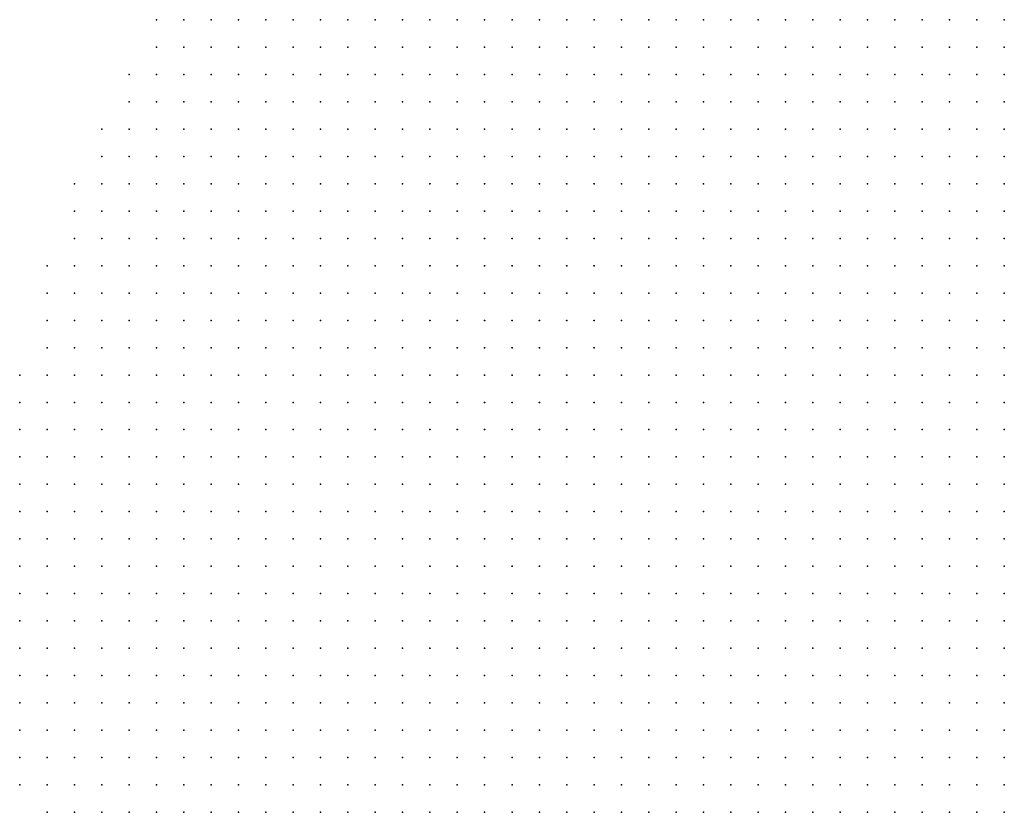
# Model space of a CAD drawing. Units: inches. Extents: x -1.19 to 1.19, y -1.15 to 1.15.
# Drawn here: x -1.19 to -1.12, y -0.59 to -0.54 of the extents above; entities that cross this region are included whole.
import ezdxf

# ---------------------------------------------------------------- set-up
doc = ezdxf.new("R2010")
doc.units = ezdxf.units.IN
doc.header["$MEASUREMENT"] = 0
doc.header["$PDMODE"] = 32
doc.header["$PDSIZE"] = 1e-05
for name, color, linetype in [('layer10', 10, 'Continuous'), ('layer11', 11, 'Continuous'), ('layer111', 111, 'Continuous'), ('layer12', 12, 'Continuous'), ('layer13', 13, 'Continuous'), ('layer14', 14, 'Continuous'), ('layer15', 15, 'Continuous'), ('layer16', 16, 'Continuous'), ('layer17', 17, 'Continuous'), ('layer18', 18, 'Continuous'), ('layer19', 19, 'Continuous'), ('layer20', 20, 'Continuous'), ('layer21', 21, 'Continuous'), ('layer22', 22, 'Continuous'), ('layer23', 23, 'Continuous'), ('layer24', 24, 'Continuous'), ('layer25', 25, 'Continuous'), ('layer26', 26, 'Continuous'), ('layer27', 27, 'Continuous'), ('layer28', 28, 'Continuous'), ('layer29', 29, 'Continuous'), ('layer30', 30, 'Continuous'), ('layer31', 31, 'Continuous'), ('layer32', 32, 'Continuous'), ('layer33', 33, 'Continuous'), ('layer34', 34, 'Continuous'), ('layer35', 35, 'Continuous'), ('layer36', 36, 'Continuous'), ('layer37', 37, 'Continuous'), ('layer38', 38, 'Continuous'), ('layer39', 39, 'Continuous'), ('layer40', 40, 'Continuous'), ('layer41', 41, 'Continuous'), ('layer42', 42, 'Continuous'), ('layer43', 43, 'Continuous'), ('layer44', 44, 'Continuous'), ('layer45', 45, 'Continuous'), ('layer46', 46, 'Continuous'), ('layer47', 47, 'Continuous'), ('layer48', 48, 'Continuous'), ('layer49', 49, 'Continuous'), ('layer5', 5, 'Continuous'), ('layer50', 50, 'Continuous'), ('layer52', 52, 'Continuous'), ('layer53', 53, 'Continuous'), ('layer57', 57, 'Continuous'), ('layer58', 58, 'Continuous'), ('layer59', 59, 'Continuous'), ('layer6', 6, 'Continuous'), ('layer65', 65, 'Continuous'), ('layer7', 7, 'Continuous'), ('layer74', 74, 'Continuous'), ('layer78', 78, 'Continuous'), ('layer79', 79, 'Continuous'), ('layer8', 8, 'Continuous'), ('layer80', 80, 'Continuous'), ('layer9', 9, 'Continuous'), ('layer91', 91, 'Continuous'), ('layer97', 97, 'Continuous')]:
    doc.layers.add(name, color=color, linetype=linetype)

msp = doc.modelspace()

# ---------------------------------------------------------------- linework, layer by layer
at = {"layer": 'layer10', "color": 10}
for p in [(-1.1563, -0.5356), (-1.1423, -0.5356), (-1.1403, -0.5356), (-1.1383, -0.5376), (-1.1643, -0.5396), (-1.1603, -0.5396), (-1.1663, -0.5436), (-1.1343, -0.5456), (-1.1343, -0.5476), (-1.1323, -0.5476), (-1.1343, -0.5496), (-1.1323, -0.5496), (-1.1343, -0.5516), (-1.1323, -0.5516), (-1.1623, -0.5536), (-1.1323, -0.5536), (-1.1303, -0.5536), (-1.1283, -0.5536), (-1.1643, -0.5556), (-1.1303, -0.5556), (-1.1283, -0.5556), (-1.1263, -0.5556), (-1.1243, -0.5556), (-1.1223, -0.5556), (-1.1203, -0.5556), (-1.1183, -0.5556), (-1.1603, -0.5616), (-1.1583, -0.5636), (-1.1563, -0.5656), (-1.1563, -0.5676), (-1.1543, -0.5676), (-1.1563, -0.5696), (-1.1543, -0.5696), (-1.1583, -0.5716), (-1.1563, -0.5716), (-1.1623, -0.5776), (-1.1623, -0.5796), (-1.1623, -0.5816), (-1.1643, -0.5836), (-1.1623, -0.5836), (-1.1703, -0.5856), (-1.1763, -0.5916), (-1.1743, -0.5936)]:
    msp.add_point(p, dxfattribs=at)
at = {"layer": 'layer11', "color": 11}
for p in [(-1.1543, -0.5356), (-1.1403, -0.5376), (-1.1363, -0.5396), (-1.1363, -0.5456), (-1.1623, -0.5476), (-1.1363, -0.5476), (-1.1363, -0.5496), (-1.1363, -0.5516), (-1.1343, -0.5536), (-1.1343, -0.5556), (-1.1323, -0.5556), (-1.1323, -0.5576), (-1.1303, -0.5576), (-1.1283, -0.5576), (-1.1263, -0.5576), (-1.1563, -0.5636), (-1.1543, -0.5636), (-1.1543, -0.5656), (-1.1543, -0.5716), (-1.1583, -0.5736), (-1.1563, -0.5736), (-1.1763, -0.5856), (-1.1663, -0.5856), (-1.1643, -0.5856), (-1.1623, -0.5856), (-1.1723, -0.5876)]:
    msp.add_point(p, dxfattribs=at)
at = {"layer": 'layer111', "color": 111}
msp.add_point((-1.1483, -0.5896), dxfattribs=at)
at = {"layer": 'layer12', "color": 12}
for p in [(-1.1443, -0.5356), (-1.1563, -0.5376), (-1.1543, -0.5376), (-1.1423, -0.5376), (-1.1603, -0.5416), (-1.1343, -0.5416), (-1.1343, -0.5436), (-1.1643, -0.5456), (-1.1383, -0.5476), (-1.1383, -0.5496), (-1.1603, -0.5516), (-1.1603, -0.5536), (-1.1363, -0.5536), (-1.1343, -0.5576), (-1.1243, -0.5576), (-1.1183, -0.5576), (-1.1343, -0.5596), (-1.1323, -0.5596), (-1.1303, -0.5596), (-1.1283, -0.5596), (-1.1263, -0.5596), (-1.1563, -0.5616), (-1.1543, -0.5616), (-1.1323, -0.5616), (-1.1303, -0.5616), (-1.1283, -0.5616), (-1.1523, -0.5636), (-1.1523, -0.5656), (-1.1523, -0.5676), (-1.1523, -0.5696), (-1.1523, -0.5716), (-1.1603, -0.5736), (-1.1543, -0.5736), (-1.1603, -0.5836), (-1.1683, -0.5856), (-1.1603, -0.5856), (-1.1643, -0.5876)]:
    msp.add_point(p, dxfattribs=at)
at = {"layer": 'layer13', "color": 13}
for p in [(-1.1443, -0.5376), (-1.1603, -0.5476), (-1.1383, -0.5516), (-1.1363, -0.5556), (-1.1363, -0.5576), (-1.1203, -0.5576), (-1.1543, -0.5596), (-1.1523, -0.5596), (-1.1363, -0.5596), (-1.1583, -0.5616), (-1.1523, -0.5616), (-1.1503, -0.5616), (-1.1363, -0.5616), (-1.1343, -0.5616), (-1.1263, -0.5616), (-1.1503, -0.5636), (-1.1343, -0.5636), (-1.1323, -0.5636), (-1.1303, -0.5636), (-1.1283, -0.5636), (-1.1323, -0.5656), (-1.1303, -0.5656), (-1.1523, -0.5736), (-1.1663, -0.5876), (-1.1623, -0.5876)]:
    msp.add_point(p, dxfattribs=at)
at = {"layer": 'layer14', "color": 14}
for p in [(-1.1523, -0.5356), (-1.1463, -0.5376), (-1.1583, -0.5396), (-1.1443, -0.5396), (-1.1363, -0.5436), (-1.1403, -0.5476), (-1.1403, -0.5496), (-1.1383, -0.5536), (-1.1623, -0.5556), (-1.1623, -0.5576), (-1.1503, -0.5596), (-1.1483, -0.5596), (-1.1383, -0.5596), (-1.1483, -0.5616), (-1.1383, -0.5616), (-1.1483, -0.5636), (-1.1383, -0.5636), (-1.1363, -0.5636), (-1.1263, -0.5636), (-1.1363, -0.5656), (-1.1343, -0.5656), (-1.1283, -0.5656), (-1.1543, -0.5756), (-1.1523, -0.5756), (-1.1583, -0.5856), (-1.1603, -0.5876), (-1.1583, -0.5876)]:
    msp.add_point(p, dxfattribs=at)
at = {"layer": 'layer15', "color": 15}
for p in [(-1.1463, -0.5396), (-1.1583, -0.5416), (-1.1403, -0.5456), (-1.1383, -0.5456), (-1.1583, -0.5536), (-1.1523, -0.5576), (-1.1503, -0.5576), (-1.1483, -0.5576), (-1.1563, -0.5596), (-1.1463, -0.5596), (-1.1403, -0.5596), (-1.1243, -0.5596), (-1.1463, -0.5616), (-1.1403, -0.5616), (-1.1463, -0.5636), (-1.1403, -0.5636), (-1.1243, -0.5636), (-1.1403, -0.5656), (-1.1383, -0.5656), (-1.1263, -0.5656), (-1.1383, -0.5676), (-1.1363, -0.5676), (-1.1343, -0.5676), (-1.1323, -0.5676), (-1.1303, -0.5676), (-1.1283, -0.5676), (-1.1503, -0.5696), (-1.1583, -0.5836), (-1.1563, -0.5856), (-1.1563, -0.5876), (-1.1603, -0.5896), (-1.1583, -0.5896), (-1.1743, -0.5916)]:
    msp.add_point(p, dxfattribs=at)
at = {"layer": 'layer16', "color": 16}
for p in [(-1.1503, -0.5356), (-1.1483, -0.5376), (-1.1543, -0.5396), (-1.1623, -0.5456), (-1.1423, -0.5476), (-1.1563, -0.5576), (-1.1543, -0.5576), (-1.1443, -0.5616), (-1.1423, -0.5616), (-1.1443, -0.5636), (-1.1423, -0.5636), (-1.1483, -0.5656), (-1.1243, -0.5656), (-1.1403, -0.5676), (-1.1263, -0.5676), (-1.1243, -0.5676), (-1.1383, -0.5696), (-1.1363, -0.5696), (-1.1343, -0.5696), (-1.1583, -0.5756), (-1.1503, -0.5756), (-1.1523, -0.5776), (-1.1183, -0.5776), (-1.1603, -0.5796), (-1.1203, -0.5796), (-1.1183, -0.5796), (-1.1183, -0.5816), (-1.1563, -0.5836), (-1.1183, -0.5836), (-1.1703, -0.5896), (-1.1663, -0.5896), (-1.1563, -0.5896), (-1.1723, -0.5936), (-1.1603, -0.5936)]:
    msp.add_point(p, dxfattribs=at)
at = {"layer": 'layer17', "color": 17}
for p in [(-1.1483, -0.5356), (-1.1463, -0.5356), (-1.1483, -0.5396), (-1.1583, -0.5436), (-1.1603, -0.5456), (-1.1583, -0.5516), (-1.1483, -0.5556), (-1.1463, -0.5556), (-1.1463, -0.5576), (-1.1403, -0.5576), (-1.1383, -0.5576), (-1.1443, -0.5596), (-1.1423, -0.5596), (-1.1203, -0.5596), (-1.1503, -0.5656), (-1.1463, -0.5656), (-1.1223, -0.5656), (-1.1223, -0.5676), (-1.1403, -0.5696), (-1.1303, -0.5696), (-1.1243, -0.5696), (-1.1503, -0.5716), (-1.1403, -0.5716), (-1.1383, -0.5716), (-1.1363, -0.5716), (-1.1203, -0.5756), (-1.1183, -0.5756), (-1.1503, -0.5776), (-1.1203, -0.5776), (-1.1223, -0.5796), (-1.1203, -0.5816), (-1.1203, -0.5836), (-1.1183, -0.5856), (-1.1543, -0.5896), (-1.1603, -0.5916), (-1.1583, -0.5916), (-1.1623, -0.5936)]:
    msp.add_point(p, dxfattribs=at)
at = {"layer": 'layer18', "color": 18}
for p in [(-1.1403, -0.5396), (-1.1443, -0.5416), (-1.1423, -0.5416), (-1.1443, -0.5456), (-1.1423, -0.5456), (-1.1443, -0.5476), (-1.1403, -0.5516), (-1.1563, -0.5536), (-1.1563, -0.5556), (-1.1503, -0.5556), (-1.1623, -0.5596), (-1.1223, -0.5636), (-1.1423, -0.5656), (-1.1423, -0.5676), (-1.1423, -0.5696), (-1.1323, -0.5696), (-1.1263, -0.5696), (-1.1223, -0.5696), (-1.1243, -0.5716), (-1.1223, -0.5716), (-1.1223, -0.5756), (-1.1543, -0.5776), (-1.1483, -0.5776), (-1.1223, -0.5776), (-1.1523, -0.5796), (-1.1503, -0.5796), (-1.1243, -0.5796), (-1.1563, -0.5816), (-1.1223, -0.5816), (-1.1223, -0.5836), (-1.1703, -0.5876), (-1.1543, -0.5876), (-1.1763, -0.5896), (-1.1723, -0.5896), (-1.1563, -0.5916), (-1.1543, -0.5916), (-1.1583, -0.5936)]:
    msp.add_point(p, dxfattribs=at)
at = {"layer": 'layer19', "color": 19}
for p in [(-1.1643, -0.5416), (-1.1363, -0.5416), (-1.1583, -0.5476), (-1.1483, -0.5536), (-1.1443, -0.5656), (-1.1203, -0.5676), (-1.1343, -0.5716), (-1.1403, -0.5736), (-1.1383, -0.5736), (-1.1223, -0.5736), (-1.1203, -0.5736), (-1.1183, -0.5736), (-1.1483, -0.5756), (-1.1243, -0.5776), (-1.1483, -0.5796), (-1.1263, -0.5796), (-1.1583, -0.5816), (-1.1543, -0.5816), (-1.1243, -0.5816), (-1.1203, -0.5856), (-1.1183, -0.5876), (-1.1643, -0.5936)]:
    msp.add_point(p, dxfattribs=at)
at = {"layer": 'layer20', "color": 20}
for p in [(-1.1503, -0.5396), (-1.1423, -0.5396), (-1.1543, -0.5416), (-1.1603, -0.5436), (-1.1443, -0.5496), (-1.1563, -0.5516), (-1.1603, -0.5556), (-1.1223, -0.5616), (-1.1203, -0.5656), (-1.1503, -0.5676), (-1.1203, -0.5696), (-1.1423, -0.5716), (-1.1263, -0.5716), (-1.1243, -0.5736), (-1.1403, -0.5756), (-1.1383, -0.5756), (-1.1243, -0.5756), (-1.1263, -0.5776), (-1.1523, -0.5816), (-1.1503, -0.5816), (-1.1263, -0.5816), (-1.1523, -0.5896), (-1.1183, -0.5896), (-1.1523, -0.5916)]:
    msp.add_point(p, dxfattribs=at)
at = {"layer": 'layer21', "color": 21}
for p in [(-1.1383, -0.5396), (-1.1563, -0.5416), (-1.1503, -0.5416), (-1.1443, -0.5436), (-1.1463, -0.5456), (-1.1483, -0.5516), (-1.1503, -0.5536), (-1.1443, -0.5556), (-1.1203, -0.5616), (-1.1183, -0.5676), (-1.1443, -0.5696), (-1.1203, -0.5716), (-1.1363, -0.5736), (-1.1603, -0.5756), (-1.1463, -0.5756), (-1.1423, -0.5756), (-1.1363, -0.5756), (-1.1283, -0.5796), (-1.1483, -0.5816), (-1.1283, -0.5816), (-1.1543, -0.5836), (-1.1243, -0.5836), (-1.1683, -0.5896), (-1.1703, -0.5916), (-1.1183, -0.5916)]:
    msp.add_point(p, dxfattribs=at)
at = {"layer": 'layer22', "color": 22}
for p in [(-1.1563, -0.5396), (-1.1543, -0.5516), (-1.1443, -0.5516), (-1.1543, -0.5536), (-1.1403, -0.5556), (-1.1183, -0.5696), (-1.1563, -0.5776), (-1.1423, -0.5776), (-1.1403, -0.5776), (-1.1383, -0.5776), (-1.1283, -0.5776), (-1.1563, -0.5796), (-1.1503, -0.5836), (-1.1223, -0.5856), (-1.1763, -0.5876), (-1.1503, -0.5896), (-1.1203, -0.5896), (-1.1503, -0.5916), (-1.1203, -0.5916), (-1.1263, -0.5936), (-1.1243, -0.5936), (-1.1223, -0.5936), (-1.1203, -0.5936)]:
    msp.add_point(p, dxfattribs=at)
at = {"layer": 'layer23', "color": 23}
for p in [(-1.1623, -0.5436), (-1.1463, -0.5516), (-1.1543, -0.5556), (-1.1443, -0.5576), (-1.1583, -0.5596), (-1.1183, -0.5616), (-1.1463, -0.5736), (-1.1443, -0.5756), (-1.1343, -0.5756), (-1.1263, -0.5756), (-1.1303, -0.5816), (-1.1483, -0.5836), (-1.1303, -0.5836), (-1.1283, -0.5836), (-1.1543, -0.5856), (-1.1283, -0.5936), (-1.1183, -0.5936)]:
    msp.add_point(p, dxfattribs=at)
at = {"layer": 'layer24', "color": 24}
for p in [(-1.1523, -0.5376), (-1.1643, -0.5436), (-1.1563, -0.5456), (-1.1483, -0.5456), (-1.1483, -0.5496), (-1.1183, -0.5656), (-1.1483, -0.5676), (-1.1463, -0.5676), (-1.1283, -0.5716), (-1.1563, -0.5756), (-1.1283, -0.5756), (-1.1603, -0.5776), (-1.1343, -0.5776), (-1.1423, -0.5796), (-1.1403, -0.5796), (-1.1303, -0.5796), (-1.1323, -0.5816), (-1.1683, -0.5916), (-1.1483, -0.5916), (-1.1263, -0.5916), (-1.1663, -0.5936), (-1.1503, -0.5936)]:
    msp.add_point(p, dxfattribs=at)
at = {"layer": 'layer25', "color": 25}
for p in [(-1.1543, -0.5436), (-1.1383, -0.5436), (-1.1563, -0.5496), (-1.1423, -0.5496), (-1.1503, -0.5516), (-1.1423, -0.5736), (-1.1463, -0.5776), (-1.1323, -0.5796), (-1.1463, -0.5836), (-1.1323, -0.5836), (-1.1483, -0.5856), (-1.1503, -0.5876), (-1.1663, -0.5916), (-1.1283, -0.5916), (-1.1243, -0.5916)]:
    msp.add_point(p, dxfattribs=at)
at = {"layer": 'layer26', "color": 26}
for p in [(-1.1483, -0.5436), (-1.1463, -0.5436), (-1.1583, -0.5556), (-1.1243, -0.5616), (-1.1463, -0.5856), (-1.1283, -0.5856), (-1.1743, -0.5896), (-1.1643, -0.5896), (-1.1303, -0.5916), (-1.1483, -0.5936), (-1.1303, -0.5936)]:
    msp.add_point(p, dxfattribs=at)
at = {"layer": 'layer27', "color": 27}
for p in [(-1.1423, -0.5436), (-1.1523, -0.5516), (-1.1523, -0.5536), (-1.1603, -0.5596), (-1.1483, -0.5736), (-1.1423, -0.5816), (-1.1403, -0.5816), (-1.1343, -0.5816), (-1.1343, -0.5836), (-1.1303, -0.5896), (-1.1223, -0.5916), (-1.1523, -0.5936)]:
    msp.add_point(p, dxfattribs=at)
at = {"layer": 'layer28', "color": 28}
for p in [(-1.1583, -0.5456), (-1.1403, -0.5536), (-1.1423, -0.5556), (-1.1223, -0.5576), (-1.1183, -0.5596), (-1.1463, -0.5696), (-1.1343, -0.5736), (-1.1323, -0.5756), (-1.1583, -0.5796), (-1.1343, -0.5796), (-1.1683, -0.5876), (-1.1523, -0.5876), (-1.1463, -0.5916), (-1.1323, -0.5916), (-1.1563, -0.5936), (-1.1543, -0.5936)]:
    msp.add_point(p, dxfattribs=at)
at = {"layer": 'layer29', "color": 29}
for p in [(-1.1523, -0.5436), (-1.1403, -0.5436), (-1.1483, -0.5476), (-1.1503, -0.5496), (-1.1203, -0.5636), (-1.1183, -0.5636), (-1.1283, -0.5736), (-1.1443, -0.5796), (-1.1423, -0.5836), (-1.1463, -0.5876), (-1.1283, -0.5876), (-1.1223, -0.5876), (-1.1323, -0.5896)]:
    msp.add_point(p, dxfattribs=at)
at = {"layer": 'layer30', "color": 30}
for p in [(-1.1383, -0.5416), (-1.1463, -0.5476), (-1.1523, -0.5496), (-1.1463, -0.5716), (-1.1503, -0.5736), (-1.1443, -0.5776), (-1.1363, -0.5836), (-1.1303, -0.5876), (-1.1283, -0.5896), (-1.1243, -0.5896), (-1.1723, -0.5916), (-1.1463, -0.5936), (-1.1323, -0.5936)]:
    msp.add_point(p, dxfattribs=at)
at = {"layer": 'layer31', "color": 31}
for p in [(-1.1503, -0.5376), (-1.1503, -0.5456), (-1.1423, -0.5516), (-1.1443, -0.5536), (-1.1443, -0.5676), (-1.1303, -0.5716), (-1.1303, -0.5756), (-1.1543, -0.5796)]:
    msp.add_point(p, dxfattribs=at)
at = {"layer": 'layer32', "color": 32}
for p in [(-1.1463, -0.5416), (-1.1503, -0.5476), (-1.1603, -0.5496), (-1.1383, -0.5816), (-1.1363, -0.5856), (-1.1303, -0.5856), (-1.1443, -0.5876), (-1.1343, -0.5896), (-1.1703, -0.5936)]:
    msp.add_point(p, dxfattribs=at)
at = {"layer": 'layer33', "color": 33}
for p in [(-1.1523, -0.5556), (-1.1483, -0.5696), (-1.1363, -0.5776), (-1.1443, -0.5836), (-1.1403, -0.5836), (-1.1343, -0.5856), (-1.1263, -0.5876), (-1.1623, -0.5896), (-1.1463, -0.5896), (-1.1443, -0.5936), (-1.1363, -0.5936)]:
    msp.add_point(p, dxfattribs=at)
at = {"layer": 'layer34', "color": 34}
for p in [(-1.1583, -0.5576), (-1.1383, -0.5796), (-1.1383, -0.5836), (-1.1423, -0.5856), (-1.1323, -0.5876)]:
    msp.add_point(p, dxfattribs=at)
at = {"layer": 'layer35', "color": 35}
for p in [(-1.1543, -0.5456), (-1.1423, -0.5576), (-1.1323, -0.5736), (-1.1583, -0.5776), (-1.1363, -0.5796), (-1.1463, -0.5816), (-1.1443, -0.5816), (-1.1383, -0.5856), (-1.1443, -0.5896), (-1.1223, -0.5896)]:
    msp.add_point(p, dxfattribs=at)
at = {"layer": 'layer36', "color": 36}
for p in [(-1.1423, -0.5536), (-1.1283, -0.5696), (-1.1183, -0.5716), (-1.1443, -0.5736), (-1.1303, -0.5736)]:
    msp.add_point(p, dxfattribs=at)
at = {"layer": 'layer37', "color": 37}
for p in [(-1.1383, -0.5556), (-1.1483, -0.5716), (-1.1303, -0.5776), (-1.1743, -0.5876), (-1.1343, -0.5876)]:
    msp.add_point(p, dxfattribs=at)
at = {"layer": 'layer38', "color": 38}
for p in [(-1.1403, -0.5416), (-1.1263, -0.5836), (-1.1403, -0.5856), (-1.1203, -0.5876), (-1.1363, -0.5916), (-1.1423, -0.5936)]:
    msp.add_point(p, dxfattribs=at)
at = {"layer": 'layer39', "color": 39}
for p in [(-1.1363, -0.5816), (-1.1523, -0.5856), (-1.1243, -0.5876), (-1.1683, -0.5936)]:
    msp.add_point(p, dxfattribs=at)
at = {"layer": 'layer40', "color": 40}
for p in [(-1.1563, -0.5476), (-1.1223, -0.5596), (-1.1523, -0.5836), (-1.1423, -0.5876), (-1.1363, -0.5876), (-1.1403, -0.5936)]:
    msp.add_point(p, dxfattribs=at)
at = {"layer": 'layer41', "color": 41}
for p in [(-1.1543, -0.5476), (-1.1543, -0.5496), (-1.1463, -0.5496), (-1.1643, -0.5916)]:
    msp.add_point(p, dxfattribs=at)
at = {"layer": 'layer42', "color": 42}
for p in [(-1.1463, -0.5536), (-1.1443, -0.5856), (-1.1623, -0.5916)]:
    msp.add_point(p, dxfattribs=at)
at = {"layer": 'layer43', "color": 43}
for p in [(-1.1563, -0.5436), (-1.1323, -0.5776), (-1.1483, -0.5876), (-1.1383, -0.5936)]:
    msp.add_point(p, dxfattribs=at)
at = {"layer": 'layer44', "color": 44}
for p in [(-1.1423, -0.5896), (-1.1363, -0.5896), (-1.1423, -0.5916)]:
    msp.add_point(p, dxfattribs=at)
at = {"layer": 'layer45', "color": 45}
msp.add_point((-1.1243, -0.5856), dxfattribs=at)
at = {"layer": 'layer46', "color": 46}
for p in [(-1.1463, -0.5796), (-1.1603, -0.5816), (-1.1343, -0.5936)]:
    msp.add_point(p, dxfattribs=at)
at = {"layer": 'layer47', "color": 47}
msp.add_point((-1.1403, -0.5876), dxfattribs=at)
at = {"layer": 'layer48', "color": 48}
for p in [(-1.1523, -0.5416), (-1.1263, -0.5736)]:
    msp.add_point(p, dxfattribs=at)
at = {"layer": 'layer49', "color": 49}
for p in [(-1.1323, -0.5856), (-1.1383, -0.5876), (-1.1443, -0.5916), (-1.1383, -0.5916)]:
    msp.add_point(p, dxfattribs=at)
at = {"layer": 'layer5', "color": 5}
for p in [(-1.1803, -0.5356), (-1.1783, -0.5356), (-1.1763, -0.5356), (-1.1743, -0.5356), (-1.1723, -0.5356), (-1.1703, -0.5356), (-1.1803, -0.5376), (-1.1783, -0.5376), (-1.1763, -0.5376), (-1.1743, -0.5376), (-1.1723, -0.5376), (-1.1703, -0.5376), (-1.1823, -0.5396), (-1.1803, -0.5396), (-1.1783, -0.5396), (-1.1763, -0.5396), (-1.1743, -0.5396), (-1.1723, -0.5396), (-1.1823, -0.5416), (-1.1803, -0.5416), (-1.1783, -0.5416), (-1.1763, -0.5416), (-1.1743, -0.5416), (-1.1723, -0.5416), (-1.1843, -0.5436), (-1.1823, -0.5436), (-1.1803, -0.5436), (-1.1783, -0.5436), (-1.1763, -0.5436), (-1.1743, -0.5436), (-1.1723, -0.5436), (-1.1843, -0.5456), (-1.1823, -0.5456), (-1.1803, -0.5456), (-1.1783, -0.5456), (-1.1763, -0.5456), (-1.1743, -0.5456), (-1.1863, -0.5476), (-1.1843, -0.5476), (-1.1823, -0.5476), (-1.1803, -0.5476), (-1.1783, -0.5476), (-1.1763, -0.5476), (-1.1743, -0.5476), (-1.1863, -0.5496), (-1.1843, -0.5496), (-1.1823, -0.5496), (-1.1803, -0.5496), (-1.1783, -0.5496), (-1.1763, -0.5496), (-1.1743, -0.5496), (-1.1863, -0.5516), (-1.1843, -0.5516), (-1.1823, -0.5516), (-1.1803, -0.5516), (-1.1783, -0.5516), (-1.1763, -0.5516), (-1.1743, -0.5516), (-1.1883, -0.5536), (-1.1863, -0.5536), (-1.1843, -0.5536), (-1.1823, -0.5536), (-1.1803, -0.5536), (-1.1783, -0.5536), (-1.1763, -0.5536), (-1.1743, -0.5536), (-1.1883, -0.5556), (-1.1863, -0.5556), (-1.1843, -0.5556), (-1.1823, -0.5556), (-1.1803, -0.5556), (-1.1783, -0.5556), (-1.1763, -0.5556), (-1.1883, -0.5576), (-1.1863, -0.5576), (-1.1843, -0.5576), (-1.1823, -0.5576), (-1.1803, -0.5576), (-1.1783, -0.5576), (-1.1763, -0.5576), (-1.1883, -0.5596), (-1.1863, -0.5596), (-1.1843, -0.5596), (-1.1823, -0.5596), (-1.1803, -0.5596), (-1.1783, -0.5596), (-1.1763, -0.5596), (-1.1903, -0.5616), (-1.1883, -0.5616), (-1.1863, -0.5616), (-1.1843, -0.5616), (-1.1823, -0.5616), (-1.1803, -0.5616), (-1.1783, -0.5616), (-1.1763, -0.5616), (-1.1903, -0.5636), (-1.1883, -0.5636), (-1.1863, -0.5636), (-1.1843, -0.5636), (-1.1823, -0.5636), (-1.1803, -0.5636), (-1.1783, -0.5636), (-1.1903, -0.5656), (-1.1883, -0.5656), (-1.1863, -0.5656), (-1.1843, -0.5656), (-1.1823, -0.5656), (-1.1803, -0.5656), (-1.1783, -0.5656), (-1.1903, -0.5676), (-1.1883, -0.5676), (-1.1863, -0.5676), (-1.1843, -0.5676), (-1.1823, -0.5676), (-1.1803, -0.5676), (-1.1783, -0.5676), (-1.1903, -0.5696), (-1.1883, -0.5696), (-1.1863, -0.5696), (-1.1843, -0.5696), (-1.1823, -0.5696), (-1.1803, -0.5696), (-1.1903, -0.5716), (-1.1883, -0.5716), (-1.1863, -0.5716), (-1.1843, -0.5716), (-1.1823, -0.5716), (-1.1803, -0.5716), (-1.1903, -0.5736), (-1.1883, -0.5736), (-1.1863, -0.5736), (-1.1843, -0.5736), (-1.1823, -0.5736), (-1.1803, -0.5736), (-1.1903, -0.5756), (-1.1883, -0.5756), (-1.1863, -0.5756), (-1.1843, -0.5756), (-1.1823, -0.5756), (-1.1803, -0.5756), (-1.1903, -0.5776), (-1.1883, -0.5776), (-1.1863, -0.5776), (-1.1843, -0.5776), (-1.1823, -0.5776), (-1.1903, -0.5796), (-1.1883, -0.5796), (-1.1863, -0.5796), (-1.1843, -0.5796), (-1.1823, -0.5796), (-1.1903, -0.5816), (-1.1883, -0.5816), (-1.1863, -0.5816), (-1.1843, -0.5816), (-1.1823, -0.5816), (-1.1903, -0.5836), (-1.1883, -0.5836), (-1.1863, -0.5836), (-1.1843, -0.5836), (-1.1823, -0.5836), (-1.1903, -0.5856), (-1.1883, -0.5856), (-1.1863, -0.5856), (-1.1843, -0.5856), (-1.1823, -0.5856), (-1.1903, -0.5876), (-1.1883, -0.5876), (-1.1863, -0.5876), (-1.1843, -0.5876), (-1.1903, -0.5896), (-1.1883, -0.5896), (-1.1863, -0.5896), (-1.1843, -0.5896), (-1.1903, -0.5916), (-1.1883, -0.5916), (-1.1863, -0.5916), (-1.1843, -0.5916), (-1.1883, -0.5936), (-1.1863, -0.5936), (-1.1843, -0.5936)]:
    msp.add_point(p, dxfattribs=at)
at = {"layer": 'layer50', "color": 50}
for p in [(-1.1523, -0.5476), (-1.1443, -0.5716), (-1.1323, -0.5716)]:
    msp.add_point(p, dxfattribs=at)
at = {"layer": 'layer52', "color": 52}
msp.add_point((-1.1583, -0.5496), dxfattribs=at)
at = {"layer": 'layer53', "color": 53}
for p in [(-1.1483, -0.5416), (-1.1523, -0.5456), (-1.1503, -0.5856)]:
    msp.add_point(p, dxfattribs=at)
at = {"layer": 'layer57', "color": 57}
msp.add_point((-1.1343, -0.5916), dxfattribs=at)
at = {"layer": 'layer58', "color": 58}
msp.add_point((-1.1523, -0.5396), dxfattribs=at)
at = {"layer": 'layer59', "color": 59}
msp.add_point((-1.1503, -0.5436), dxfattribs=at)
at = {"layer": 'layer6', "color": 6}
for p in [(-1.1683, -0.5356), (-1.1663, -0.5356), (-1.1223, -0.5356), (-1.1203, -0.5356), (-1.1183, -0.5356), (-1.1683, -0.5376), (-1.1183, -0.5376), (-1.1703, -0.5396), (-1.1683, -0.5396), (-1.1703, -0.5416), (-1.1703, -0.5436), (-1.1723, -0.5456), (-1.1703, -0.5456), (-1.1723, -0.5476), (-1.1703, -0.5476), (-1.1723, -0.5496), (-1.1703, -0.5496), (-1.1723, -0.5516), (-1.1703, -0.5516), (-1.1723, -0.5536), (-1.1703, -0.5536), (-1.1743, -0.5556), (-1.1723, -0.5556), (-1.1703, -0.5556), (-1.1683, -0.5556), (-1.1743, -0.5576), (-1.1723, -0.5576), (-1.1703, -0.5576), (-1.1683, -0.5576), (-1.1743, -0.5596), (-1.1723, -0.5596), (-1.1703, -0.5596), (-1.1683, -0.5596), (-1.1743, -0.5616), (-1.1723, -0.5616), (-1.1703, -0.5616), (-1.1683, -0.5616), (-1.1763, -0.5636), (-1.1743, -0.5636), (-1.1723, -0.5636), (-1.1703, -0.5636), (-1.1683, -0.5636), (-1.1763, -0.5656), (-1.1743, -0.5656), (-1.1723, -0.5656), (-1.1703, -0.5656), (-1.1683, -0.5656), (-1.1763, -0.5676), (-1.1743, -0.5676), (-1.1723, -0.5676), (-1.1703, -0.5676), (-1.1683, -0.5676), (-1.1783, -0.5696), (-1.1763, -0.5696), (-1.1743, -0.5696), (-1.1723, -0.5696), (-1.1703, -0.5696), (-1.1783, -0.5716), (-1.1763, -0.5716), (-1.1743, -0.5716), (-1.1723, -0.5716), (-1.1703, -0.5716), (-1.1783, -0.5736), (-1.1763, -0.5736), (-1.1743, -0.5736), (-1.1723, -0.5736), (-1.1783, -0.5756), (-1.1763, -0.5756), (-1.1743, -0.5756), (-1.1723, -0.5756), (-1.1803, -0.5776), (-1.1783, -0.5776), (-1.1763, -0.5776), (-1.1743, -0.5776), (-1.1803, -0.5796), (-1.1783, -0.5796), (-1.1763, -0.5796), (-1.1803, -0.5816), (-1.1783, -0.5816), (-1.1803, -0.5836), (-1.1783, -0.5836), (-1.1803, -0.5856), (-1.1823, -0.5876), (-1.1803, -0.5876), (-1.1823, -0.5896), (-1.1803, -0.5896), (-1.1823, -0.5916), (-1.1803, -0.5916), (-1.1823, -0.5936), (-1.1803, -0.5936)]:
    msp.add_point(p, dxfattribs=at)
at = {"layer": 'layer65', "color": 65}
msp.add_point((-1.1403, -0.5896), dxfattribs=at)
at = {"layer": 'layer7', "color": 7}
for p in [(-1.1643, -0.5356), (-1.1623, -0.5356), (-1.1323, -0.5356), (-1.1303, -0.5356), (-1.1283, -0.5356), (-1.1263, -0.5356), (-1.1243, -0.5356), (-1.1663, -0.5376), (-1.1643, -0.5376), (-1.1303, -0.5376), (-1.1283, -0.5376), (-1.1263, -0.5376), (-1.1243, -0.5376), (-1.1223, -0.5376), (-1.1203, -0.5376), (-1.1283, -0.5396), (-1.1263, -0.5396), (-1.1243, -0.5396), (-1.1223, -0.5396), (-1.1203, -0.5396), (-1.1183, -0.5396), (-1.1683, -0.5416), (-1.1243, -0.5416), (-1.1223, -0.5416), (-1.1203, -0.5416), (-1.1183, -0.5416), (-1.1683, -0.5436), (-1.1223, -0.5436), (-1.1203, -0.5436), (-1.1183, -0.5436), (-1.1683, -0.5456), (-1.1183, -0.5456), (-1.1683, -0.5476), (-1.1663, -0.5476), (-1.1683, -0.5496), (-1.1663, -0.5496), (-1.1683, -0.5516), (-1.1663, -0.5516), (-1.1683, -0.5536), (-1.1663, -0.5536), (-1.1663, -0.5556), (-1.1663, -0.5576), (-1.1663, -0.5596), (-1.1663, -0.5616), (-1.1663, -0.5636), (-1.1663, -0.5656), (-1.1663, -0.5676), (-1.1643, -0.5676), (-1.1683, -0.5696), (-1.1663, -0.5696), (-1.1643, -0.5696), (-1.1683, -0.5716), (-1.1663, -0.5716), (-1.1643, -0.5716), (-1.1703, -0.5736), (-1.1683, -0.5736), (-1.1663, -0.5736), (-1.1703, -0.5756), (-1.1683, -0.5756), (-1.1663, -0.5756), (-1.1723, -0.5776), (-1.1703, -0.5776), (-1.1683, -0.5776), (-1.1743, -0.5796), (-1.1723, -0.5796), (-1.1703, -0.5796), (-1.1683, -0.5796), (-1.1763, -0.5816), (-1.1743, -0.5816), (-1.1723, -0.5816), (-1.1763, -0.5836), (-1.1783, -0.5856), (-1.1783, -0.5916), (-1.1783, -0.5936)]:
    msp.add_point(p, dxfattribs=at)
at = {"layer": 'layer74', "color": 74}
msp.add_point((-1.1263, -0.5896), dxfattribs=at)
at = {"layer": 'layer78', "color": 78}
msp.add_point((-1.1623, -0.5416), dxfattribs=at)
at = {"layer": 'layer79', "color": 79}
msp.add_point((-1.1383, -0.5896), dxfattribs=at)
at = {"layer": 'layer8', "color": 8}
for p in [(-1.1603, -0.5356), (-1.1583, -0.5356), (-1.1363, -0.5356), (-1.1343, -0.5356), (-1.1623, -0.5376), (-1.1603, -0.5376), (-1.1343, -0.5376), (-1.1323, -0.5376), (-1.1663, -0.5396), (-1.1323, -0.5396), (-1.1303, -0.5396), (-1.1303, -0.5416), (-1.1283, -0.5416), (-1.1263, -0.5416), (-1.1303, -0.5436), (-1.1283, -0.5436), (-1.1263, -0.5436), (-1.1243, -0.5436), (-1.1663, -0.5456), (-1.1283, -0.5456), (-1.1263, -0.5456), (-1.1243, -0.5456), (-1.1223, -0.5456), (-1.1203, -0.5456), (-1.1263, -0.5476), (-1.1243, -0.5476), (-1.1223, -0.5476), (-1.1203, -0.5476), (-1.1183, -0.5476), (-1.1643, -0.5496), (-1.1243, -0.5496), (-1.1223, -0.5496), (-1.1203, -0.5496), (-1.1183, -0.5496), (-1.1643, -0.5516), (-1.1183, -0.5516), (-1.1643, -0.5536), (-1.1643, -0.5596), (-1.1643, -0.5616), (-1.1643, -0.5636), (-1.1623, -0.5636), (-1.1643, -0.5656), (-1.1623, -0.5656), (-1.1623, -0.5676), (-1.1623, -0.5696), (-1.1623, -0.5716), (-1.1643, -0.5736), (-1.1623, -0.5736), (-1.1643, -0.5756), (-1.1663, -0.5776), (-1.1643, -0.5776), (-1.1663, -0.5796), (-1.1703, -0.5816), (-1.1683, -0.5816), (-1.1743, -0.5836), (-1.1723, -0.5836), (-1.1703, -0.5836), (-1.1783, -0.5876), (-1.1783, -0.5896), (-1.1763, -0.5936)]:
    msp.add_point(p, dxfattribs=at)
at = {"layer": 'layer80', "color": 80}
msp.add_point((-1.1603, -0.5576), dxfattribs=at)
at = {"layer": 'layer9', "color": 9}
for p in [(-1.1383, -0.5356), (-1.1583, -0.5376), (-1.1363, -0.5376), (-1.1623, -0.5396), (-1.1343, -0.5396), (-1.1663, -0.5416), (-1.1323, -0.5416), (-1.1323, -0.5436), (-1.1323, -0.5456), (-1.1303, -0.5456), (-1.1643, -0.5476), (-1.1303, -0.5476), (-1.1283, -0.5476), (-1.1623, -0.5496), (-1.1303, -0.5496), (-1.1283, -0.5496), (-1.1263, -0.5496), (-1.1623, -0.5516), (-1.1303, -0.5516), (-1.1283, -0.5516), (-1.1263, -0.5516), (-1.1243, -0.5516), (-1.1223, -0.5516), (-1.1203, -0.5516), (-1.1263, -0.5536), (-1.1243, -0.5536), (-1.1223, -0.5536), (-1.1203, -0.5536), (-1.1183, -0.5536), (-1.1643, -0.5576), (-1.1623, -0.5616), (-1.1603, -0.5636), (-1.1603, -0.5656), (-1.1583, -0.5656), (-1.1603, -0.5676), (-1.1583, -0.5676), (-1.1603, -0.5696), (-1.1583, -0.5696), (-1.1603, -0.5716), (-1.1623, -0.5756), (-1.1643, -0.5796), (-1.1663, -0.5816), (-1.1643, -0.5816), (-1.1683, -0.5836), (-1.1663, -0.5836), (-1.1743, -0.5856), (-1.1723, -0.5856)]:
    msp.add_point(p, dxfattribs=at)
at = {"layer": 'layer91', "color": 91}
msp.add_point((-1.1403, -0.5916), dxfattribs=at)
at = {"layer": 'layer97', "color": 97}
msp.add_point((-1.1263, -0.5856), dxfattribs=at)

doc.saveas('drawing.dxf')
